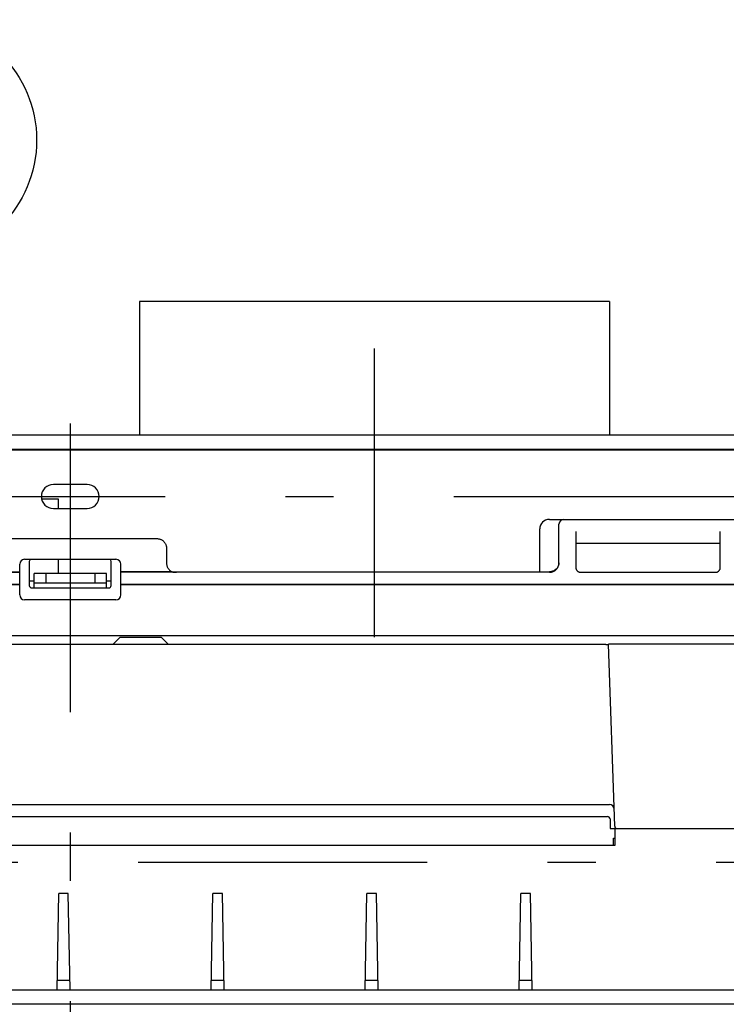
# Model space of a CAD drawing. Extents: x 56 to 538, y 37 to 383.
# Drawn here: x 286 to 316, y 149 to 189 of the extents above; entities that cross this region are included whole.
import ezdxf

# ---------------------------------------------------------------- set-up
doc = ezdxf.new("R2010")
doc.units = 0
doc.header["$MEASUREMENT"] = 0
doc.linetypes.add('CENTER2_18', pattern=[24, 12, -5, 2, -5])
doc.layers.add('_0-1_0-00', color=6, linetype='CONTINUOUS')

msp = doc.modelspace()

# ---------------------------------------------------------------- linework, layer by layer
at = {"layer": '_0-1_0-00', "color": 3, "linetype": 'CENTER2_18'}
for p, q in [((301.1536, 163.7963), (301.1536, 179.0843)), ((288.5136, 172.6815), (288.5136, 104.0491)), ((256.4497, 169.6476), (320.5819, 169.6476)), ((243.3393, 154.4476), (333.7964, 154.4476))]:
    msp.add_line(p, q, dxfattribs=at)
at = {"layer": '_0-1_0-00', "color": 7, "linetype": 'Continuous'}
for p, q in [((291.3936, 177.7476), (291.3936, 172.1941)), ((310.9136, 177.7476), (291.3936, 177.7476)), ((310.9136, 177.7476), (310.9136, 172.1941)), ((328.8136, 172.1941), (248.2136, 172.1941)), ((328.8136, 171.5962), (248.2136, 171.5962)), ((248.2136, 171.5801), (328.8136, 171.5801)), ((289.2136, 170.1476), (287.8136, 170.1476)), ((287.3238, 169.5476), (288.0136, 169.5476)), ((288.0136, 169.5476), (288.0136, 169.1476)), ((287.8136, 169.1476), (289.2136, 169.1476)), ((308.4136, 168.6976), (316.6136, 168.6976)), ((308.0136, 166.4976), (308.0136, 168.2976)), ((308.8136, 166.8978), (308.8136, 168.4976)), ((309.5136, 168.1976), (309.5136, 166.6977)), ((315.5136, 166.6977), (315.5136, 168.1976)), ((284.9133, 167.8976), (292.1138, 167.8976)), ((292.1138, 167.8976), (292.1371, 167.8969)), ((292.1371, 167.8969), (292.1603, 167.8949)), ((292.1603, 167.8949), (292.1833, 167.8915)), ((292.1833, 167.8915), (292.2061, 167.8868)), ((292.2061, 167.8868), (292.2285, 167.8808)), ((292.2285, 167.8808), (292.2506, 167.8735)), ((292.2506, 167.8735), (292.2722, 167.8649)), ((292.2722, 167.8649), (292.2933, 167.8551)), ((292.2933, 167.8551), (292.3138, 167.844)), ((292.3138, 167.844), (292.3336, 167.8318)), ((292.3336, 167.8318), (292.3526, 167.8185)), ((292.3526, 167.8185), (292.3708, 167.8041)), ((292.3708, 167.8041), (292.3882, 167.7886)), ((292.3882, 167.7886), (292.4046, 167.7722)), ((292.4046, 167.7722), (292.4201, 167.7548)), ((292.4201, 167.7548), (292.4345, 167.7366)), ((292.4345, 167.7366), (292.4478, 167.7175)), ((292.4478, 167.7175), (292.46, 167.6978)), ((292.46, 167.6978), (292.4711, 167.6773)), ((292.4711, 167.6773), (292.4809, 167.6562)), ((292.4809, 167.6562), (292.4895, 167.6346)), ((292.4895, 167.6346), (292.4968, 167.6125)), ((292.4968, 167.6125), (292.5028, 167.5901)), ((292.5028, 167.5901), (292.5075, 167.5673)), ((292.5075, 167.5673), (292.5109, 167.5443)), ((292.5109, 167.5443), (292.5129, 167.5211)), ((292.5129, 167.5211), (292.5136, 167.4978)), ((292.5136, 167.4978), (292.5136, 166.8799)), ((315.5136, 167.6976), (309.5136, 167.6976)), ((286.6136, 167.0376), (290.4136, 167.0376)), ((286.8136, 166.9476), (286.8136, 165.9476)), ((288.0136, 167.0376), (288.0136, 166.4476)), ((290.2136, 165.9476), (290.2136, 166.9476)), ((284.2773, 166.515), (286.4136, 166.515)), ((286.4136, 165.5576), (286.4136, 166.8376)), ((290.6136, 165.5576), (290.6136, 166.8376)), ((292.7499, 166.515), (290.6136, 166.515)), ((292.5136, 166.8799), (292.5142, 166.8569)), ((292.5142, 166.8569), (292.5162, 166.834)), ((292.5162, 166.834), (292.5195, 166.8112)), ((292.5195, 166.8112), (292.5241, 166.7887)), ((292.5241, 166.7887), (292.53, 166.7665)), ((292.53, 166.7665), (292.5371, 166.7446)), ((292.5371, 166.7446), (292.5455, 166.7233)), ((292.5455, 166.7233), (292.5551, 166.7024)), ((292.5551, 166.7024), (292.5659, 166.6821)), ((292.5659, 166.6821), (292.5778, 166.6625)), ((292.5778, 166.6625), (292.5909, 166.6436)), ((292.5909, 166.6436), (292.605, 166.6254)), ((292.605, 166.6254), (292.6201, 166.6081)), ((292.6201, 166.6081), (292.6362, 166.5917)), ((292.6362, 166.5917), (292.6532, 166.5763)), ((292.6532, 166.5763), (292.671, 166.5619)), ((292.671, 166.5619), (292.6897, 166.5485)), ((292.6897, 166.5485), (292.7091, 166.5362)), ((292.7091, 166.5362), (292.7292, 166.525)), ((292.7292, 166.525), (292.7499, 166.515)), ((292.7499, 166.515), (292.7606, 166.5131)), ((292.7606, 166.5131), (292.7708, 166.5114)), ((308.0136, 166.515), (308.4136, 166.515)), ((308.4368, 166.5157), (308.4136, 166.515)), ((308.46, 166.5177), (308.4368, 166.5157)), ((308.483, 166.5211), (308.46, 166.5177)), ((308.5058, 166.5258), (308.483, 166.5211)), ((308.5283, 166.5318), (308.5058, 166.5258)), ((308.5058, 166.5084), (308.5283, 166.5144)), ((308.5504, 166.5392), (308.5283, 166.5318)), ((308.5283, 166.5144), (308.5504, 166.5217)), ((308.572, 166.5478), (308.5504, 166.5392)), ((308.5504, 166.5217), (308.572, 166.5303)), ((308.5931, 166.5576), (308.572, 166.5478)), ((308.572, 166.5303), (308.5931, 166.5401)), ((308.6135, 166.5686), (308.5931, 166.5576)), ((308.5931, 166.5401), (308.6135, 166.5512)), ((308.6333, 166.5808), (308.6135, 166.5686)), ((308.6135, 166.5512), (308.6333, 166.5634)), ((308.6524, 166.5942), (308.6333, 166.5808)), ((308.6333, 166.5634), (308.6524, 166.5767)), ((308.6706, 166.6086), (308.6524, 166.5942)), ((308.6524, 166.5767), (308.6706, 166.5912)), ((308.688, 166.6241), (308.6706, 166.6086)), ((308.6706, 166.5912), (308.688, 166.6066)), ((308.7045, 166.6406), (308.688, 166.6241)), ((308.688, 166.6066), (308.7045, 166.6231)), ((308.72, 166.658), (308.7045, 166.6406)), ((308.7045, 166.6231), (308.72, 166.6405)), ((308.7344, 166.6762), (308.72, 166.658)), ((308.72, 166.6405), (308.7344, 166.6588)), ((308.7477, 166.6953), (308.7344, 166.6762)), ((308.7344, 166.6588), (308.7477, 166.6778)), ((308.76, 166.7151), (308.7477, 166.6953)), ((308.7477, 166.6778), (308.76, 166.6976)), ((308.771, 166.7356), (308.76, 166.7151)), ((308.76, 166.6976), (308.771, 166.7181)), ((308.7809, 166.7567), (308.771, 166.7356)), ((308.771, 166.7181), (308.7809, 166.7392)), ((308.7894, 166.7783), (308.7809, 166.7567)), ((308.7809, 166.7392), (308.7894, 166.7609)), ((308.7968, 166.8005), (308.7894, 166.7783)), ((308.7894, 166.7609), (308.7968, 166.783)), ((308.8028, 166.8229), (308.7968, 166.8005)), ((308.7968, 166.783), (308.8028, 166.8055)), ((308.8075, 166.8458), (308.8028, 166.8229)), ((308.8028, 166.8055), (308.8075, 166.8283)), ((308.8109, 166.8688), (308.8075, 166.8458)), ((308.8075, 166.8283), (308.8109, 166.8513)), ((308.8129, 166.892), (308.8109, 166.8688)), ((308.8109, 166.8513), (308.8129, 166.8745)), ((308.8131, 166.8978), (308.8129, 166.892)), ((308.8129, 166.8745), (308.8136, 166.8978)), ((309.5136, 166.6977), (309.5141, 166.684)), ((309.5141, 166.684), (309.5155, 166.6704)), ((309.5155, 166.6704), (309.5178, 166.657)), ((309.5178, 166.657), (309.521, 166.6437)), ((309.521, 166.6437), (309.5251, 166.6307)), ((309.5251, 166.6307), (309.5302, 166.6179)), ((309.5302, 166.6179), (309.536, 166.6056)), ((309.536, 166.6056), (309.5427, 166.5937)), ((309.5427, 166.5937), (309.5502, 166.5823)), ((309.5502, 166.5823), (309.5585, 166.5714)), ((309.5585, 166.5714), (309.5674, 166.5611)), ((309.5674, 166.5611), (309.5771, 166.5514)), ((309.5771, 166.5514), (309.5874, 166.5424)), ((309.5874, 166.5424), (309.5983, 166.5342)), ((309.5983, 166.5342), (309.6097, 166.5267)), ((309.6097, 166.5267), (309.6216, 166.52)), ((309.6216, 166.52), (309.6339, 166.5141)), ((309.6339, 166.5141), (309.6466, 166.5091)), ((315.3805, 166.5091), (315.3932, 166.5141)), ((315.3932, 166.5141), (315.4056, 166.52)), ((315.4056, 166.52), (315.4175, 166.5267)), ((315.4175, 166.5267), (315.4289, 166.5342)), ((315.4289, 166.5342), (315.4398, 166.5424)), ((315.4398, 166.5424), (315.4501, 166.5514)), ((315.4501, 166.5514), (315.4597, 166.5611)), ((315.4597, 166.5611), (315.4687, 166.5714)), ((315.4687, 166.5714), (315.477, 166.5823)), ((315.477, 166.5823), (315.4845, 166.5937)), ((315.4845, 166.5937), (315.4912, 166.6056)), ((315.4912, 166.6056), (315.497, 166.6179)), ((315.497, 166.6179), (315.502, 166.6307)), ((315.502, 166.6307), (315.5062, 166.6437)), ((315.5062, 166.6437), (315.5094, 166.657)), ((315.5094, 166.657), (315.5117, 166.6704)), ((315.5117, 166.6704), (315.5131, 166.684)), ((315.5131, 166.684), (315.5136, 166.6977)), ((268.6136, 166.4976), (286.4136, 166.4976)), ((286.8136, 166.1476), (287.0136, 166.1476)), ((290.0136, 166.4476), (287.0136, 166.4476)), ((287.0136, 165.8476), (287.0136, 166.4476)), ((287.4938, 166.4476), (287.4938, 166.0476)), ((289.5334, 166.4476), (289.5334, 166.0476)), ((290.0136, 165.8476), (290.0136, 166.4476)), ((290.0136, 166.1476), (290.2136, 166.1476)), ((308.4136, 166.4976), (290.6136, 166.4976)), ((292.7708, 166.5114), (292.7806, 166.5098)), ((292.7806, 166.5098), (292.7899, 166.5084)), ((292.7899, 166.5084), (292.7989, 166.5072)), ((292.7989, 166.5072), (292.8075, 166.506)), ((292.8075, 166.506), (292.8157, 166.505)), ((292.8157, 166.505), (292.8235, 166.504)), ((292.8235, 166.504), (292.8311, 166.5032)), ((292.8311, 166.5032), (292.8383, 166.5024)), ((292.8383, 166.5024), (292.8452, 166.5018)), ((292.8452, 166.5018), (292.8518, 166.5012)), ((292.8518, 166.5012), (292.8582, 166.5006)), ((292.8582, 166.5006), (292.8643, 166.5002)), ((292.8643, 166.5002), (292.8701, 166.4997)), ((292.8701, 166.4997), (292.8757, 166.4994)), ((292.8757, 166.4994), (292.8811, 166.499)), ((292.8811, 166.499), (292.8863, 166.4988)), ((292.8863, 166.4988), (292.8913, 166.4985)), ((292.8913, 166.4985), (292.8961, 166.4983)), ((292.8961, 166.4983), (292.9007, 166.4981)), ((292.9007, 166.4981), (292.9051, 166.498)), ((292.9051, 166.498), (292.9093, 166.4979)), ((292.9093, 166.4979), (292.9132, 166.4978)), ((292.9132, 166.4978), (292.917, 166.4977)), ((292.917, 166.4977), (292.9206, 166.4976)), ((292.9206, 166.4976), (292.9275, 166.4976)), ((308.4136, 166.4976), (308.4368, 166.4983)), ((308.4368, 166.4983), (308.46, 166.5003)), ((308.46, 166.5003), (308.483, 166.5037)), ((308.483, 166.5037), (308.5058, 166.5084)), ((309.6466, 166.5091), (309.6596, 166.505)), ((309.6596, 166.505), (309.6729, 166.5018)), ((309.6729, 166.5018), (309.6864, 166.4994)), ((309.6864, 166.4994), (309.6999, 166.498)), ((309.6999, 166.498), (309.7136, 166.4976)), ((309.7136, 166.4976), (315.3136, 166.4976)), ((315.3136, 166.4976), (315.3272, 166.498)), ((315.3272, 166.498), (315.3408, 166.4994)), ((315.3408, 166.4994), (315.3543, 166.5018)), ((315.3543, 166.5018), (315.3675, 166.505)), ((315.3675, 166.505), (315.3805, 166.5091)), ((286.4136, 165.9976), (253.7136, 165.9976)), ((286.4136, 165.9801), (253.731, 165.9801)), ((286.9136, 165.8476), (290.1136, 165.8476)), ((290.0136, 166.0476), (287.0136, 166.0476)), ((323.3136, 165.9976), (290.6136, 165.9976)), ((323.2961, 165.9801), (290.6136, 165.9801)), ((290.4136, 165.3576), (286.6136, 165.3576)), ((322.9311, 163.865), (257.6961, 163.865)), ((290.2764, 163.5007), (290.5676, 163.7918)), ((290.5681, 163.7921), (290.5676, 163.7918)), ((290.5683, 163.7921), (290.5681, 163.7921)), ((290.5685, 163.7922), (290.5683, 163.7921)), ((290.5694, 163.7925), (290.5685, 163.7922)), ((290.5698, 163.7926), (290.5694, 163.7925)), ((290.5702, 163.7926), (290.5698, 163.7926)), ((290.5707, 163.7927), (290.5702, 163.7926)), ((290.5712, 163.7927), (290.5707, 163.7927)), ((290.5717, 163.7928), (290.5712, 163.7927)), ((290.5729, 163.7928), (290.5717, 163.7928)), ((290.5736, 163.7929), (290.5729, 163.7928)), ((290.5743, 163.7929), (290.5736, 163.7929)), ((290.575, 163.793), (290.5743, 163.7929)), ((290.5758, 163.793), (290.575, 163.793)), ((290.5774, 163.7932), (290.5758, 163.793)), ((290.5783, 163.7933), (290.5774, 163.7932)), ((290.5793, 163.7934), (290.5783, 163.7933)), ((290.5803, 163.7934), (290.5793, 163.7934)), ((290.5813, 163.7935), (290.5803, 163.7934)), ((290.5824, 163.7936), (290.5813, 163.7935)), ((290.5836, 163.7937), (290.5824, 163.7936)), ((290.5848, 163.7937), (290.5836, 163.7937)), ((290.586, 163.7938), (290.5848, 163.7937)), ((290.5873, 163.7938), (290.586, 163.7938)), ((290.5887, 163.7939), (290.5873, 163.7938)), ((290.59, 163.7939), (290.5887, 163.7939)), ((290.5914, 163.794), (290.59, 163.7939)), ((290.5928, 163.794), (290.5914, 163.794)), ((290.5943, 163.7941), (290.5928, 163.794)), ((290.5958, 163.7941), (290.5943, 163.7941)), ((290.5973, 163.7942), (290.5958, 163.7941)), ((290.5988, 163.7942), (290.5973, 163.7942)), ((290.6022, 163.7944), (290.5988, 163.7942)), ((290.6041, 163.7944), (290.6022, 163.7944)), ((290.6061, 163.7945), (290.6041, 163.7944)), ((290.6081, 163.7945), (290.6061, 163.7945)), ((290.6103, 163.7946), (290.6081, 163.7945)), ((290.6126, 163.7946), (290.6103, 163.7946)), ((290.615, 163.7947), (290.6126, 163.7946)), ((290.6174, 163.7947), (290.615, 163.7947)), ((290.6198, 163.7948), (290.6174, 163.7947)), ((290.6222, 163.7948), (290.6198, 163.7948)), ((290.6246, 163.7949), (290.6222, 163.7948)), ((290.6293, 163.7949), (290.6246, 163.7949)), ((290.6315, 163.795), (290.6293, 163.7949)), ((290.6359, 163.795), (290.6315, 163.795)), ((290.638, 163.7951), (290.6359, 163.795)), ((290.646, 163.7951), (290.638, 163.7951)), ((290.6479, 163.7952), (290.646, 163.7951)), ((290.6675, 163.7952), (290.6479, 163.7952)), ((292.1997, 163.7952), (290.6675, 163.7952)), ((292.2198, 163.7952), (292.1997, 163.7952)), ((292.2217, 163.7951), (292.2198, 163.7952)), ((292.2295, 163.7951), (292.2217, 163.7951)), ((292.2316, 163.795), (292.2295, 163.7951)), ((292.2359, 163.795), (292.2316, 163.795)), ((292.2382, 163.7949), (292.2359, 163.795)), ((292.2428, 163.7949), (292.2382, 163.7949)), ((292.2451, 163.7948), (292.2428, 163.7949)), ((292.2475, 163.7948), (292.2451, 163.7948)), ((292.2498, 163.7947), (292.2475, 163.7948)), ((292.2521, 163.7947), (292.2498, 163.7947)), ((292.2544, 163.7946), (292.2521, 163.7947)), ((292.2565, 163.7946), (292.2544, 163.7946)), ((292.2586, 163.7945), (292.2565, 163.7946)), ((292.2606, 163.7945), (292.2586, 163.7945)), ((292.2624, 163.7944), (292.2606, 163.7945)), ((292.2642, 163.7944), (292.2624, 163.7944)), ((292.2659, 163.7943), (292.2642, 163.7944)), ((292.2675, 163.7943), (292.2659, 163.7943)), ((292.2691, 163.7942), (292.2675, 163.7943)), ((292.2706, 163.7942), (292.2691, 163.7942)), ((292.2721, 163.7941), (292.2706, 163.7942)), ((292.2736, 163.7941), (292.2721, 163.7941)), ((292.2751, 163.794), (292.2736, 163.7941)), ((292.2765, 163.794), (292.2751, 163.794)), ((292.278, 163.7939), (292.2765, 163.794)), ((292.2793, 163.7939), (292.278, 163.7939)), ((292.2807, 163.7938), (292.2793, 163.7939)), ((292.282, 163.7937), (292.2807, 163.7938)), ((292.2832, 163.7937), (292.282, 163.7937)), ((292.2844, 163.7936), (292.2832, 163.7937)), ((292.2866, 163.7934), (292.2844, 163.7936)), ((292.2876, 163.7934), (292.2866, 163.7934)), ((292.2896, 163.7932), (292.2876, 163.7934)), ((292.2904, 163.7931), (292.2896, 163.7932)), ((292.2913, 163.7931), (292.2904, 163.7931)), ((292.2921, 163.793), (292.2913, 163.7931)), ((292.2928, 163.793), (292.2921, 163.793)), ((292.2936, 163.7929), (292.2928, 163.793)), ((292.2949, 163.7929), (292.2936, 163.7929)), ((292.2955, 163.7928), (292.2949, 163.7929)), ((292.296, 163.7928), (292.2955, 163.7928)), ((292.297, 163.7926), (292.296, 163.7928)), ((292.2982, 163.7923), (292.297, 163.7926)), ((292.2985, 163.7922), (292.2982, 163.7923)), ((292.2988, 163.7922), (292.2985, 163.7922)), ((292.2996, 163.7918), (292.2988, 163.7922)), ((292.5908, 163.5007), (292.2996, 163.7918)), ((310.7663, 163.5007), (272.1008, 163.5007)), ((310.7663, 163.5007), (310.7917, 163.5007)), ((310.7917, 163.5007), (310.7937, 163.5008)), ((310.7937, 163.5008), (310.7979, 163.5008)), ((310.7979, 163.5008), (310.8001, 163.5009)), ((310.8001, 163.5009), (310.8046, 163.5009)), ((310.8046, 163.5009), (310.8069, 163.501)), ((310.8069, 163.501), (310.8092, 163.501)), ((310.8092, 163.501), (310.8116, 163.5011)), ((310.8116, 163.5011), (310.8164, 163.5011)), ((310.8164, 163.5011), (310.8188, 163.5012)), ((310.8188, 163.5012), (310.8212, 163.5012)), ((310.8212, 163.5012), (310.8235, 163.5013)), ((310.8235, 163.5013), (310.8257, 163.5013)), ((310.8257, 163.5013), (310.8278, 163.5014)), ((310.8278, 163.5014), (310.8297, 163.5015)), ((310.8297, 163.5015), (310.8316, 163.5015)), ((310.8316, 163.5015), (310.8333, 163.5016)), ((310.8333, 163.5016), (310.835, 163.5016)), ((310.835, 163.5016), (310.8365, 163.5017)), ((310.8365, 163.5017), (310.8381, 163.5018)), ((310.8381, 163.5018), (310.8395, 163.5018)), ((310.8395, 163.5018), (310.841, 163.5019)), ((310.841, 163.5019), (310.8438, 163.5019)), ((310.8438, 163.5019), (310.8451, 163.502)), ((310.8451, 163.502), (310.8465, 163.502)), ((310.8465, 163.502), (310.8478, 163.5021)), ((310.8478, 163.5021), (310.849, 163.5021)), ((310.849, 163.5021), (310.8502, 163.5022)), ((310.8502, 163.5022), (310.8514, 163.5022)), ((310.8514, 163.5022), (310.8525, 163.5023)), ((310.8525, 163.5023), (310.8555, 163.5026)), ((310.8555, 163.5026), (310.8564, 163.5027)), ((310.8564, 163.5027), (310.858, 163.5029)), ((310.858, 163.5029), (310.8588, 163.5029)), ((310.8588, 163.5029), (310.8595, 163.503)), ((310.8595, 163.503), (310.8609, 163.503)), ((310.8609, 163.503), (310.8615, 163.5031)), ((310.8615, 163.5031), (310.8631, 163.5031)), ((310.8631, 163.5031), (310.8636, 163.5032)), ((310.8636, 163.5032), (310.8644, 163.5034)), ((310.8644, 163.5034), (310.8653, 163.5037)), ((310.8653, 163.5037), (310.8657, 163.5039)), ((310.8657, 163.5039), (310.8662, 163.5042)), ((320.3101, 163.5062), (310.8661, 163.5063)), ((311.1302, 155.9441), (310.8661, 163.5063)), ((271.9616, 156.8476), (310.9055, 156.8476)), ((272.0336, 156.3476), (310.8336, 156.3476)), ((310.9336, 156.2476), (310.9336, 155.8476)), ((310.9336, 155.8476), (320.6336, 155.8476)), ((311.1336, 155.8476), (311.1336, 155.1476)), ((311.1336, 155.1476), (271.7336, 155.1476)), ((311.0836, 155.4476), (311.1336, 155.4476)), ((311.0836, 155.1476), (311.0836, 155.4476)), ((287.9638, 149.1476), (288.0336, 153.1476)), ((288.4336, 153.1476), (288.0336, 153.1476)), ((288.5034, 149.1476), (288.4336, 153.1476)), ((294.3638, 149.1476), (294.4336, 153.1476)), ((294.8336, 153.1476), (294.4336, 153.1476)), ((294.9034, 149.1476), (294.8336, 153.1476)), ((300.7638, 149.1476), (300.8336, 153.1476)), ((301.2336, 153.1476), (300.8336, 153.1476)), ((301.3034, 149.1476), (301.2336, 153.1476)), ((307.1638, 149.1476), (307.2336, 153.1476)), ((307.6336, 153.1476), (307.2336, 153.1476)), ((307.7034, 149.1476), (307.6336, 153.1476)), ((287.9707, 149.5476), (288.4964, 149.5476)), ((294.3707, 149.5476), (294.8964, 149.5476)), ((300.7707, 149.5476), (301.2964, 149.5476)), ((307.1707, 149.5476), (307.6964, 149.5476)), ((261.1336, 149.1476), (320.2638, 149.1476)), ((320.155, 148.5476), (261.2423, 148.5476))]:
    msp.add_line(p, q, dxfattribs=at)
at = {"layer": '_0-1_0-00', "color": 3, "linetype": 'Continuous'}
msp.add_circle((282.1167, 184.4597), 5, dxfattribs=at)
at = {"layer": '_0-1_0-00', "color": 7, "linetype": 'Continuous'}
for centre, radius, start, end in [((287.8136, 169.6476), 0.5, 90, 270), ((289.2136, 169.6476), 0.5, 270, 90), ((308.4136, 168.2976), 0.4, 90, 180), ((309.0136, 168.4976), 0.2, 90, 180), ((286.6136, 166.8376), 0.2, 90, 180), ((286.9136, 166.9476), 0.1, 115.769, 180), ((290.1136, 166.9476), 0.1, 0, 64.231), ((290.4136, 166.8376), 0.2, 0, 90), ((286.9136, 165.9476), 0.1, 180, 270), ((290.1136, 165.9476), 0.1, 270, 0), ((286.6136, 165.5576), 0.2, 180, 270), ((290.4136, 165.5576), 0.2, 270, 0), ((310.9055, 156.6476), 0.2, 2, 90), ((310.8336, 156.2476), 0.1, 0, 90), ((311.2302, 155.9476), 0.1, 182, 270)]:
    msp.add_arc(centre, radius, start, end, dxfattribs=at)

doc.saveas('drawing.dxf')
